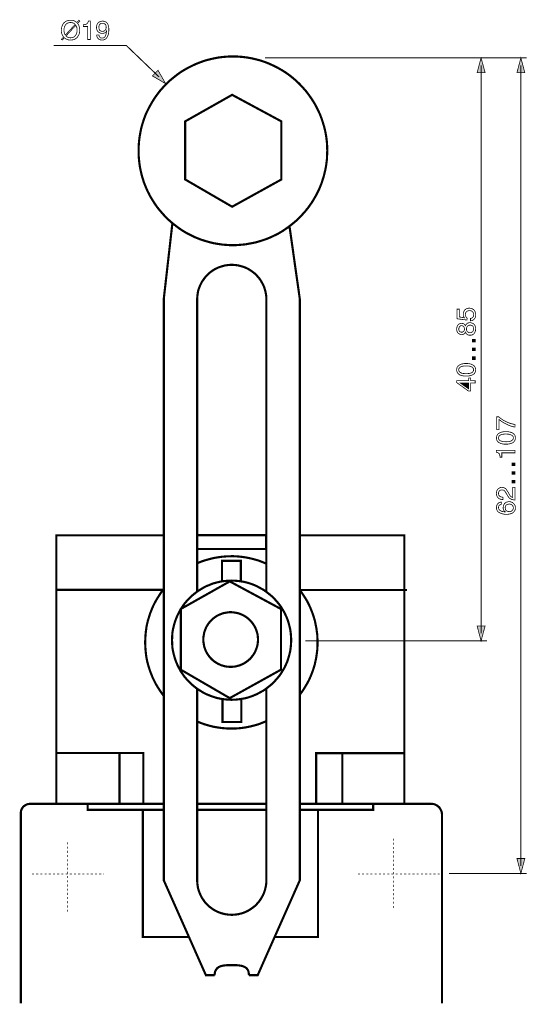
# Model space of a CAD drawing. Extents: x -2.1 to 2.1, y -3.81 to 3.8.
# Drawn here: x -2.1 to -0.09, y -0.1 to 3.8 of the extents above; entities that cross this region are included whole.
import ezdxf

# ---------------------------------------------------------------- set-up
doc = ezdxf.new("R2010")
doc.units = 0
doc.header["$LTSCALE"] = 0.000394
doc.header["$MEASUREMENT"] = 0
doc.layers.add('PLAN_1', color=7, linetype='CONTINUOUS')

msp = doc.modelspace()

# ---------------------------------------------------------------- linework, layer by layer
at = {"layer": 'PLAN_1', "color": 2, "linetype": 'CONTINUOUS'}
for points, const_width in [([(-1.869315, 3.789638), (-1.866937, 3.786311), (-1.865035, 3.782984), (-1.86361, 3.779654), (-1.862657, 3.776327), (-1.861709, 3.772524), (-1.861232, 3.769193), (-1.860756, 3.765866), (-1.860756, 3.762539), (-1.861232, 3.756358), (-1.862181, 3.749701), (-1.86361, 3.746374), (-1.864559, 3.743047), (-1.866461, 3.740193), (-1.868362, 3.736866), (-1.87074, 3.734012), (-1.873118, 3.731634), (-1.875972, 3.72926), (-1.879776, 3.727358), (-1.883102, 3.725453), (-1.887382, 3.724504), (-1.892134, 3.723551), (-1.89689, 3.723551), (-1.901169, 3.723551), (-1.904496, 3.724028), (-1.908299, 3.72498), (-1.911154, 3.725929), (-1.914004, 3.727358), (-1.916858, 3.728783), (-1.919236, 3.730685), (-1.921614, 3.732587), (-1.929697, 3.723551), (-1.933024, 3.726406), (-1.924465, 3.735437), (-1.926843, 3.738768), (-1.928744, 3.742094), (-1.930169, 3.745421), (-1.931598, 3.748752), (-1.932547, 3.752555), (-1.933024, 3.755882), (-1.9335, 3.759209), (-1.9335, 3.762539), (-1.933024, 3.769193), (-1.931598, 3.77585), (-1.930646, 3.778705), (-1.92922, 3.782031), (-1.927795, 3.785358), (-1.92589, 3.788213), (-1.923516, 3.791063), (-1.920661, 3.793917), (-1.917811, 3.796295), (-1.91448, 3.798197), (-1.910677, 3.799622), (-1.906398, 3.801047), (-1.902118, 3.801524), (-1.89689, 3.802), (-1.893087, 3.802), (-1.889283, 3.801524), (-1.88548, 3.800575), (-1.882626, 3.799622), (-1.879299, 3.798197), (-1.876921, 3.796295), (-1.874543, 3.79487), (-1.872165, 3.792969), (-1.86361, 3.802), (-1.86028, 3.798673), (-1.869315, 3.789638)], 0.003), ([(-1.878823, 3.785358), (-1.880724, 3.78726), (-1.882626, 3.788689), (-1.884528, 3.790114), (-1.886906, 3.791063), (-1.889283, 3.792016), (-1.891661, 3.792492), (-1.894035, 3.792969), (-1.89689, 3.792969), (-1.899744, 3.792969), (-1.902594, 3.792492), (-1.905449, 3.791539), (-1.907827, 3.790591), (-1.910201, 3.789638), (-1.912579, 3.788213), (-1.91448, 3.786311), (-1.915906, 3.784409), (-1.917811, 3.782508), (-1.919236, 3.78013), (-1.920185, 3.777276), (-1.921138, 3.774902), (-1.922563, 3.769193), (-1.923039, 3.762539), (-1.923039, 3.759685), (-1.922563, 3.757307), (-1.922087, 3.754457), (-1.921614, 3.752079), (-1.920661, 3.749701), (-1.920185, 3.747323), (-1.91876, 3.744949), (-1.917811, 3.743047), (-1.878823, 3.785358)], 0.003), ([(-1.818917, 3.725453), (-1.828902, 3.725453), (-1.828902, 3.777276), (-1.84602, 3.777276), (-1.84602, 3.784409), (-1.84174, 3.784886), (-1.838409, 3.785358), (-1.835083, 3.786311), (-1.832705, 3.78726), (-1.830803, 3.789161), (-1.828902, 3.791539), (-1.827476, 3.794394), (-1.826524, 3.798673), (-1.818917, 3.798673), (-1.818917, 3.725453)], 0.003), ([(-1.794197, 3.773472), (-1.79372, 3.778228), (-1.792768, 3.782984), (-1.790866, 3.78726), (-1.788016, 3.791063), (-1.786587, 3.792492), (-1.784685, 3.793917), (-1.782783, 3.795343), (-1.780882, 3.796295), (-1.778508, 3.797244), (-1.77613, 3.79772), (-1.773276, 3.798197), (-1.770898, 3.798673), (-1.766618, 3.798197), (-1.762815, 3.79772), (-1.759488, 3.796295), (-1.756638, 3.79487), (-1.75426, 3.792969), (-1.752358, 3.791063), (-1.750457, 3.788689), (-1.749028, 3.785835), (-1.747126, 3.780606), (-1.745701, 3.774902), (-1.745224, 3.769193), (-1.745224, 3.764441), (-1.745224, 3.760638), (-1.745701, 3.754933), (-1.746654, 3.748276), (-1.749028, 3.741146), (-1.750457, 3.737339), (-1.752358, 3.734488), (-1.75426, 3.731161), (-1.756638, 3.728783), (-1.759965, 3.726406), (-1.763291, 3.72498), (-1.767094, 3.723551), (-1.77185, 3.723551), (-1.774701, 3.723551), (-1.777555, 3.724028), (-1.779933, 3.724504), (-1.782311, 3.725453), (-1.784213, 3.726406), (-1.786114, 3.727831), (-1.787539, 3.728783), (-1.788965, 3.730685), (-1.790866, 3.733535), (-1.792295, 3.736866), (-1.793244, 3.740193), (-1.793244, 3.743047), (-1.784213, 3.743047), (-1.783736, 3.740193), (-1.78326, 3.737815), (-1.781835, 3.735913), (-1.780409, 3.734012), (-1.77898, 3.732587), (-1.777079, 3.731634), (-1.774701, 3.731161), (-1.77185, 3.731161), (-1.768524, 3.731161), (-1.765193, 3.732587), (-1.762343, 3.734488), (-1.759965, 3.737339), (-1.758063, 3.741146), (-1.756638, 3.745898), (-1.755209, 3.751602), (-1.75426, 3.75826), (-1.75426, 3.758736), (-1.755685, 3.756358), (-1.75711, 3.754933), (-1.759012, 3.753504), (-1.76139, 3.752079), (-1.763768, 3.75113), (-1.766146, 3.750177), (-1.768524, 3.749701), (-1.771374, 3.749701), (-1.77613, 3.750177), (-1.780409, 3.751602), (-1.784213, 3.753504), (-1.787539, 3.756358), (-1.790394, 3.759685), (-1.792295, 3.763488), (-1.79372, 3.768244), (-1.794197, 3.773472)], 0.003), ([(-1.755685, 3.774425), (-1.756161, 3.777752), (-1.756638, 3.780606), (-1.757587, 3.783457), (-1.759488, 3.785358), (-1.76139, 3.78726), (-1.763768, 3.789161), (-1.767094, 3.790114), (-1.770425, 3.790114), (-1.773752, 3.790114), (-1.776602, 3.789161), (-1.77898, 3.787736), (-1.780882, 3.785835), (-1.782311, 3.783457), (-1.783736, 3.780606), (-1.784685, 3.777276), (-1.784685, 3.773949), (-1.784213, 3.769193), (-1.78326, 3.76539), (-1.781835, 3.762539), (-1.779457, 3.760638), (-1.777079, 3.759209), (-1.774701, 3.75826), (-1.772327, 3.75826), (-1.769949, 3.757783), (-1.768047, 3.75826), (-1.765669, 3.758736), (-1.763291, 3.759209), (-1.760913, 3.761114), (-1.759012, 3.763016), (-1.75711, 3.765866), (-1.756161, 3.769669), (-1.755685, 3.774425)], 0.003), ([(-1.914957, 3.739717), (-1.913055, 3.737815), (-1.911154, 3.73639), (-1.909252, 3.735437), (-1.90735, 3.734012), (-1.904972, 3.733535), (-1.902118, 3.732587), (-1.899744, 3.732587), (-1.89689, 3.73211), (-1.894035, 3.732587), (-1.891185, 3.733063), (-1.888807, 3.733535), (-1.885957, 3.734488), (-1.883579, 3.735913), (-1.881677, 3.737339), (-1.879776, 3.738768), (-1.877874, 3.740669), (-1.876445, 3.743047), (-1.87502, 3.745421), (-1.873594, 3.747799), (-1.872642, 3.750654), (-1.871217, 3.756358), (-1.871217, 3.762539), (-1.871217, 3.76539), (-1.871217, 3.768244), (-1.871693, 3.770622), (-1.872165, 3.773), (-1.873118, 3.775374), (-1.874071, 3.777752), (-1.87502, 3.779654), (-1.875972, 3.782031), (-1.914957, 3.739717)], 0.003), ([(-1.546016, 3.577118), (-1.675811, 3.701681), (-1.963925, 3.701681)], 0.004276), ([(-1.125732, 3.652713), (-0.088799, 3.652713)], 0.004276), ([(-0.269941, 3.652713), (-0.285634, 3.59376), (-0.25378, 3.59376), (-0.269941, 3.652713)], 0.003), ([(-0.112098, 3.652713), (-0.127787, 3.59376), (-0.096409, 3.59376), (-0.112098, 3.652713)], 0.003), ([(-1.519866, 3.550492), (-1.550295, 3.603744), (-1.572642, 3.581398), (-1.519866, 3.550492)], 0.003), ([(-0.269941, 1.371563), (-0.269941, 3.623236)], 0.004276), ([(-0.112098, 0.449217), (-0.112098, 3.623236)], 0.004276), ([(-0.336028, 2.622441), (-0.33698, 2.623866), (-0.337457, 2.625291), (-0.338406, 2.62672), (-0.338882, 2.628146), (-0.339831, 2.630047), (-0.340307, 2.631949), (-0.340307, 2.634327), (-0.340307, 2.636701), (-0.340307, 2.64098), (-0.338882, 2.64526), (-0.33698, 2.649539), (-0.334602, 2.653343), (-0.332701, 2.654768), (-0.331276, 2.656197), (-0.329374, 2.657622), (-0.326996, 2.658571), (-0.324618, 2.659524), (-0.32224, 2.66), (-0.319862, 2.660476), (-0.317012, 2.660949), (-0.313685, 2.660476), (-0.309406, 2.66), (-0.305602, 2.658571), (-0.301323, 2.656197), (-0.299421, 2.654295), (-0.29752, 2.652866), (-0.295618, 2.650492), (-0.294189, 2.648114), (-0.29324, 2.64526), (-0.292287, 2.641933), (-0.291339, 2.63813), (-0.291339, 2.634327), (-0.291339, 2.630524), (-0.292287, 2.62672), (-0.29324, 2.622913), (-0.295142, 2.619587), (-0.296567, 2.617685), (-0.297992, 2.61626), (-0.299421, 2.614831), (-0.301323, 2.613882), (-0.303701, 2.612457), (-0.306075, 2.611504), (-0.308453, 2.611028), (-0.31178, 2.610555), (-0.31178, 2.620063), (-0.308453, 2.620539), (-0.306075, 2.621488), (-0.303701, 2.62339), (-0.302272, 2.625291), (-0.300846, 2.627193), (-0.299894, 2.629571), (-0.299421, 2.632425), (-0.299421, 2.635752), (-0.299421, 2.639079), (-0.30037, 2.641933), (-0.302272, 2.644783), (-0.304173, 2.646685), (-0.306551, 2.648591), (-0.309406, 2.650016), (-0.312732, 2.650492), (-0.316059, 2.650965), (-0.319862, 2.650492), (-0.323193, 2.649539), (-0.325571, 2.648114), (-0.327945, 2.646213), (-0.329846, 2.643835), (-0.331276, 2.64098), (-0.331748, 2.63813), (-0.332224, 2.634799), (-0.332224, 2.632898), (-0.331748, 2.630996), (-0.331276, 2.629094), (-0.330323, 2.627193), (-0.329374, 2.625768), (-0.328421, 2.623866), (-0.326996, 2.622441), (-0.325094, 2.621012), (-0.325571, 2.613406), (-0.365031, 2.618638), (-0.365031, 2.656669), (-0.355996, 2.656669), (-0.355996, 2.625768), (-0.336028, 2.622441)], 0.003), ([(-0.332224, 2.591059), (-0.330323, 2.59439), (-0.328421, 2.59724), (-0.326043, 2.599142), (-0.323665, 2.601043), (-0.321291, 2.601996), (-0.318913, 2.602472), (-0.316535, 2.602945), (-0.314634, 2.602945), (-0.309878, 2.602945), (-0.306075, 2.60152), (-0.301795, 2.600094), (-0.298469, 2.59724), (-0.297043, 2.595815), (-0.295618, 2.593913), (-0.294189, 2.592012), (-0.29324, 2.589634), (-0.292287, 2.587256), (-0.291811, 2.584406), (-0.291339, 2.581551), (-0.291339, 2.578224), (-0.291339, 2.576799), (-0.291811, 2.574898), (-0.291811, 2.57252), (-0.292287, 2.570142), (-0.29324, 2.567764), (-0.294189, 2.565386), (-0.295618, 2.563012), (-0.297043, 2.560634), (-0.299421, 2.558256), (-0.301795, 2.556354), (-0.304173, 2.554929), (-0.306551, 2.554453), (-0.308929, 2.5535), (-0.310831, 2.5535), (-0.312732, 2.5535), (-0.314157, 2.5535), (-0.317488, 2.5535), (-0.320339, 2.553976), (-0.323193, 2.555402), (-0.325571, 2.556831), (-0.327472, 2.558256), (-0.329374, 2.560634), (-0.330799, 2.563012), (-0.332224, 2.565862), (-0.333177, 2.563484), (-0.334602, 2.561583), (-0.336028, 2.559681), (-0.337457, 2.558256), (-0.339358, 2.557303), (-0.341732, 2.556354), (-0.34411, 2.555878), (-0.346488, 2.555878), (-0.349343, 2.555878), (-0.352669, 2.556831), (-0.355996, 2.558256), (-0.359327, 2.560157), (-0.360752, 2.561583), (-0.362177, 2.563484), (-0.36313, 2.564913), (-0.364555, 2.567287), (-0.365504, 2.569665), (-0.36598, 2.572043), (-0.366457, 2.574898), (-0.366457, 2.577748), (-0.366457, 2.581075), (-0.36598, 2.583453), (-0.365504, 2.586307), (-0.364555, 2.588209), (-0.362654, 2.592012), (-0.360276, 2.595339), (-0.357425, 2.597717), (-0.354094, 2.599142), (-0.350768, 2.600094), (-0.347441, 2.600571), (-0.34411, 2.600094), (-0.34126, 2.599618), (-0.338406, 2.598669), (-0.336504, 2.59724), (-0.335079, 2.595339), (-0.33365, 2.593913), (-0.333177, 2.592488), (-0.332224, 2.591059)], 0.003), ([(-0.347441, 2.591059), (-0.348866, 2.591059), (-0.350768, 2.590587), (-0.352669, 2.589634), (-0.354571, 2.588209), (-0.355996, 2.586307), (-0.356949, 2.583929), (-0.357898, 2.581075), (-0.358374, 2.577272), (-0.357898, 2.573945), (-0.356949, 2.571567), (-0.355996, 2.569189), (-0.354094, 2.567764), (-0.352669, 2.566339), (-0.350768, 2.565862), (-0.348866, 2.565386), (-0.346965, 2.565386), (-0.34411, 2.565386), (-0.342209, 2.566339), (-0.340307, 2.567764), (-0.338406, 2.569189), (-0.337457, 2.571091), (-0.336504, 2.573469), (-0.335555, 2.575846), (-0.335555, 2.578224), (-0.336028, 2.581075), (-0.336504, 2.583453), (-0.337457, 2.585831), (-0.338882, 2.587732), (-0.340783, 2.589157), (-0.342685, 2.59011), (-0.345063, 2.591059), (-0.347441, 2.591059)], 0.003), ([(-0.314157, 2.563012), (-0.31178, 2.563012), (-0.309406, 2.563961), (-0.307028, 2.564913), (-0.30465, 2.566339), (-0.302748, 2.56824), (-0.300846, 2.571091), (-0.299894, 2.574421), (-0.299421, 2.578701), (-0.299894, 2.581075), (-0.30037, 2.583929), (-0.300846, 2.586307), (-0.302272, 2.588685), (-0.304173, 2.590587), (-0.306551, 2.592012), (-0.309406, 2.592961), (-0.313209, 2.593437), (-0.317012, 2.592961), (-0.319862, 2.592012), (-0.32224, 2.590587), (-0.324142, 2.588685), (-0.325571, 2.586783), (-0.326996, 2.583929), (-0.327472, 2.581075), (-0.327472, 2.578224), (-0.327472, 2.574421), (-0.32652, 2.571567), (-0.325094, 2.568717), (-0.323665, 2.566815), (-0.321291, 2.565386), (-0.318913, 2.563961), (-0.316535, 2.563484), (-0.314157, 2.563012)], 0.003), ([(-0.29324, 2.537335), (-0.29324, 2.526402), (-0.304173, 2.526402), (-0.304173, 2.537335), (-0.29324, 2.537335)], 0.003), ([(-0.29324, 2.50263), (-0.29324, 2.491693), (-0.304173, 2.491693), (-0.304173, 2.50263), (-0.29324, 2.50263)], 0.003), ([(-0.29324, 2.467921), (-0.29324, 2.456988), (-0.304173, 2.456988), (-0.304173, 2.467921), (-0.29324, 2.467921)], 0.003), ([(-0.291339, 2.416098), (-0.291811, 2.412295), (-0.292287, 2.408969), (-0.293717, 2.406114), (-0.295142, 2.403264), (-0.297043, 2.400886), (-0.299421, 2.398984), (-0.301795, 2.397083), (-0.30465, 2.395657), (-0.310354, 2.393756), (-0.316535, 2.392327), (-0.322717, 2.391378), (-0.328898, 2.391378), (-0.335079, 2.391378), (-0.34126, 2.392327), (-0.347441, 2.393756), (-0.353618, 2.395657), (-0.355996, 2.397083), (-0.358374, 2.398984), (-0.360752, 2.400886), (-0.362654, 2.403264), (-0.364555, 2.406114), (-0.365504, 2.408969), (-0.366457, 2.412295), (-0.366457, 2.416098), (-0.366457, 2.419902), (-0.365504, 2.423232), (-0.364555, 2.426559), (-0.362654, 2.428937), (-0.360752, 2.431315), (-0.358374, 2.433217), (-0.355996, 2.435118), (-0.353618, 2.436543), (-0.347441, 2.438921), (-0.34126, 2.440346), (-0.335079, 2.441299), (-0.328898, 2.441299), (-0.322717, 2.441299), (-0.316535, 2.440346), (-0.310354, 2.438921), (-0.30465, 2.436543), (-0.301795, 2.435118), (-0.299421, 2.433217), (-0.297043, 2.431315), (-0.295142, 2.428937), (-0.293717, 2.426559), (-0.292287, 2.423232), (-0.291811, 2.419902), (-0.291339, 2.416098)], 0.003), ([(-0.358374, 2.416098), (-0.358374, 2.414197), (-0.357898, 2.412772), (-0.356949, 2.41087), (-0.356472, 2.409445), (-0.355047, 2.408016), (-0.353618, 2.406591), (-0.352193, 2.405642), (-0.350291, 2.404689), (-0.346488, 2.402787), (-0.34126, 2.401835), (-0.335555, 2.401362), (-0.328898, 2.400886), (-0.32224, 2.401362), (-0.316535, 2.401835), (-0.31178, 2.402787), (-0.307504, 2.404689), (-0.305602, 2.405642), (-0.304173, 2.406591), (-0.302748, 2.408016), (-0.301795, 2.409445), (-0.300846, 2.41087), (-0.299894, 2.412772), (-0.299894, 2.414197), (-0.299421, 2.416098), (-0.299894, 2.418), (-0.299894, 2.419902), (-0.300846, 2.421331), (-0.301795, 2.423232), (-0.304173, 2.42561), (-0.307504, 2.427984), (-0.31178, 2.429413), (-0.316535, 2.430839), (-0.32224, 2.431315), (-0.328898, 2.431315), (-0.335555, 2.431315), (-0.34126, 2.430839), (-0.346488, 2.429413), (-0.350291, 2.427984), (-0.352193, 2.427035), (-0.353618, 2.42561), (-0.355047, 2.424657), (-0.356472, 2.423232), (-0.356949, 2.421331), (-0.357898, 2.419902), (-0.358374, 2.418), (-0.358374, 2.416098)], 0.003), ([(-0.311307, 2.373311), (-0.29324, 2.373311), (-0.29324, 2.363803), (-0.311307, 2.363803), (-0.311307, 2.331949), (-0.319862, 2.331949), (-0.366457, 2.365705), (-0.366457, 2.373311), (-0.318913, 2.373311), (-0.318913, 2.383772), (-0.311307, 2.383772), (-0.311307, 2.373311)], 0.003), ([(-0.318913, 2.340504), (-0.318913, 2.363803), (-0.352193, 2.363803), (-0.318913, 2.340504)], 0.003), ([(-0.207661, 2.179331), (-0.207661, 2.229728), (-0.199579, 2.229728), (-0.195776, 2.226402), (-0.19102, 2.222598), (-0.184839, 2.218319), (-0.177232, 2.214039), (-0.168201, 2.209283), (-0.158689, 2.20548), (-0.153461, 2.203579), (-0.147756, 2.202154), (-0.142051, 2.200728), (-0.13587, 2.199776), (-0.13587, 2.189315), (-0.143476, 2.190744), (-0.152035, 2.193118), (-0.160118, 2.196449), (-0.168673, 2.200252), (-0.176756, 2.204531), (-0.184839, 2.209283), (-0.191972, 2.214039), (-0.198626, 2.219268), (-0.198626, 2.179331), (-0.207661, 2.179331)], 0.003), ([(-0.133969, 2.146051), (-0.133969, 2.142724), (-0.134917, 2.139394), (-0.13587, 2.136067), (-0.137772, 2.133689), (-0.139673, 2.131311), (-0.141575, 2.128937), (-0.144429, 2.127508), (-0.146803, 2.126083), (-0.152984, 2.123705), (-0.159165, 2.12228), (-0.165346, 2.121327), (-0.171528, 2.121327), (-0.177232, 2.121327), (-0.18389, 2.12228), (-0.190071, 2.123705), (-0.195776, 2.126083), (-0.198626, 2.127508), (-0.201004, 2.128937), (-0.203382, 2.131311), (-0.205283, 2.133689), (-0.206709, 2.136067), (-0.208138, 2.139394), (-0.20861, 2.142724), (-0.209087, 2.146051), (-0.20861, 2.149854), (-0.208138, 2.153181), (-0.206709, 2.156512), (-0.205283, 2.15889), (-0.203382, 2.161264), (-0.201004, 2.163642), (-0.198626, 2.165067), (-0.195776, 2.166496), (-0.190071, 2.168874), (-0.18389, 2.170299), (-0.177232, 2.171248), (-0.171528, 2.171248), (-0.165346, 2.171248), (-0.159165, 2.170299), (-0.152984, 2.168874), (-0.146803, 2.166496), (-0.144429, 2.165067), (-0.141575, 2.163642), (-0.139673, 2.161264), (-0.137772, 2.15889), (-0.13587, 2.156512), (-0.134917, 2.153181), (-0.133969, 2.149854), (-0.133969, 2.146051)], 0.003), ([(-0.201004, 2.146051), (-0.200528, 2.14415), (-0.200528, 2.142724), (-0.199579, 2.140823), (-0.198626, 2.139394), (-0.197677, 2.137969), (-0.196252, 2.13702), (-0.194823, 2.135591), (-0.192921, 2.134642), (-0.188642, 2.133213), (-0.18389, 2.131787), (-0.178185, 2.131311), (-0.171528, 2.130839), (-0.16487, 2.131311), (-0.159165, 2.131787), (-0.153937, 2.133213), (-0.150134, 2.134642), (-0.148232, 2.135591), (-0.146803, 2.13702), (-0.145378, 2.137969), (-0.143953, 2.139394), (-0.143476, 2.140823), (-0.142524, 2.142724), (-0.142051, 2.14415), (-0.142051, 2.146051), (-0.142051, 2.147953), (-0.142524, 2.149854), (-0.143476, 2.151756), (-0.143953, 2.153181), (-0.146803, 2.155559), (-0.150134, 2.157937), (-0.153937, 2.159362), (-0.159165, 2.160791), (-0.16487, 2.161264), (-0.171528, 2.16174), (-0.178185, 2.161264), (-0.18389, 2.160791), (-0.188642, 2.159362), (-0.192921, 2.157937), (-0.194823, 2.156988), (-0.196252, 2.155559), (-0.197677, 2.15461), (-0.198626, 2.153181), (-0.199579, 2.151756), (-0.200528, 2.149854), (-0.200528, 2.147953), (-0.201004, 2.146051)], 0.003), ([(-0.13587, 2.096606), (-0.13587, 2.087098), (-0.187693, 2.087098), (-0.187693, 2.06998), (-0.195299, 2.06998), (-0.195299, 2.07426), (-0.195776, 2.077587), (-0.196724, 2.080441), (-0.197677, 2.083295), (-0.199579, 2.085197), (-0.201957, 2.087098), (-0.204807, 2.088524), (-0.209087, 2.089472), (-0.209087, 2.096606), (-0.13587, 2.096606)], 0.003), ([(-0.13587, 2.047161), (-0.13587, 2.036701), (-0.146803, 2.036701), (-0.146803, 2.047161), (-0.13587, 2.047161)], 0.003), ([(-0.13587, 2.012929), (-0.13587, 2.001992), (-0.146803, 2.001992), (-0.146803, 2.012929), (-0.13587, 2.012929)], 0.003), ([(-0.182937, 1.902154), (-0.187217, 1.902154), (-0.190543, 1.902626), (-0.193874, 1.903579), (-0.196724, 1.905004), (-0.199579, 1.906429), (-0.20148, 1.907858), (-0.203382, 1.90976), (-0.204807, 1.911661), (-0.207185, 1.915941), (-0.208138, 1.920217), (-0.209087, 1.924024), (-0.209087, 1.92735), (-0.20861, 1.932106), (-0.207661, 1.936382), (-0.20576, 1.940185), (-0.203382, 1.943516), (-0.200055, 1.946366), (-0.196252, 1.948268), (-0.194346, 1.94922), (-0.191972, 1.949697), (-0.189594, 1.950169), (-0.187217, 1.950169), (-0.182461, 1.949697), (-0.178657, 1.948744), (-0.175331, 1.946843), (-0.172004, 1.944465), (-0.169626, 1.941614), (-0.167248, 1.938283), (-0.16487, 1.93448), (-0.162492, 1.930677), (-0.158689, 1.923071), (-0.156315, 1.919744), (-0.154413, 1.91689), (-0.152508, 1.914512), (-0.150606, 1.913087), (-0.148705, 1.912138), (-0.14728, 1.911185), (-0.145854, 1.910709), (-0.144429, 1.910232), (-0.144429, 1.950169), (-0.13587, 1.950169), (-0.13587, 1.900252), (-0.141098, 1.900724), (-0.145854, 1.901677), (-0.150134, 1.903102), (-0.153937, 1.905004), (-0.157264, 1.907858), (-0.160118, 1.910709), (-0.162492, 1.913563), (-0.16487, 1.917366), (-0.170575, 1.926874), (-0.172004, 1.929728), (-0.173906, 1.932579), (-0.175331, 1.93448), (-0.177232, 1.936382), (-0.179134, 1.938283), (-0.181512, 1.939236), (-0.184362, 1.940185), (-0.187693, 1.940185), (-0.190071, 1.940185), (-0.191972, 1.939713), (-0.194346, 1.93876), (-0.196252, 1.937335), (-0.198154, 1.935433), (-0.199579, 1.932579), (-0.200528, 1.929728), (-0.201004, 1.925925), (-0.200528, 1.923547), (-0.200055, 1.921169), (-0.199579, 1.919268), (-0.198626, 1.917843), (-0.196252, 1.915465), (-0.193874, 1.913563), (-0.190543, 1.912138), (-0.187693, 1.911661), (-0.184839, 1.911185), (-0.182937, 1.911185), (-0.182937, 1.902154)], 0.003), ([(-0.13587, 1.97822), (-0.13587, 1.967287), (-0.146803, 1.967287), (-0.146803, 1.97822), (-0.13587, 1.97822)], 0.003), ([(-0.189594, 1.883134), (-0.191972, 1.882185), (-0.193874, 1.881709), (-0.195776, 1.880283), (-0.197677, 1.879331), (-0.199102, 1.877429), (-0.200055, 1.875528), (-0.200528, 1.87315), (-0.201004, 1.870299), (-0.200528, 1.867921), (-0.200055, 1.865543), (-0.199102, 1.863165), (-0.197677, 1.86174), (-0.196252, 1.859839), (-0.194346, 1.858413), (-0.192445, 1.857461), (-0.190071, 1.856035), (-0.185791, 1.854606), (-0.181035, 1.853657), (-0.177232, 1.853181), (-0.173906, 1.852705), (-0.173429, 1.853181), (-0.174854, 1.854134), (-0.176756, 1.855559), (-0.178185, 1.856984), (-0.17961, 1.858886), (-0.180559, 1.861264), (-0.181512, 1.864118), (-0.182461, 1.866969), (-0.182461, 1.870299), (-0.181988, 1.874102), (-0.181512, 1.877906), (-0.17961, 1.881709), (-0.177232, 1.885512), (-0.175807, 1.886937), (-0.174378, 1.888362), (-0.172476, 1.889791), (-0.170102, 1.891217), (-0.167724, 1.892169), (-0.165346, 1.892642), (-0.162492, 1.893118), (-0.159165, 1.893594), (-0.156787, 1.893118), (-0.153937, 1.893118), (-0.151559, 1.892642), (-0.149181, 1.891693), (-0.14728, 1.89074), (-0.144902, 1.889791), (-0.143, 1.888362), (-0.141098, 1.886461), (-0.139673, 1.885035), (-0.138248, 1.88361), (-0.136819, 1.881709), (-0.13587, 1.879807), (-0.134917, 1.877429), (-0.134445, 1.874575), (-0.133969, 1.871724), (-0.133969, 1.867921), (-0.133969, 1.865543), (-0.134445, 1.863165), (-0.134917, 1.860787), (-0.136346, 1.858413), (-0.137772, 1.856035), (-0.139673, 1.853657), (-0.141575, 1.85128), (-0.144429, 1.848902), (-0.14728, 1.847476), (-0.150134, 1.846524), (-0.152984, 1.845575), (-0.156315, 1.844622), (-0.159642, 1.84415), (-0.162969, 1.843673), (-0.166299, 1.843673), (-0.170102, 1.843673), (-0.176283, 1.843673), (-0.182937, 1.844622), (-0.186268, 1.845575), (-0.189118, 1.846051), (-0.192445, 1.847476), (-0.195299, 1.848902), (-0.198154, 1.850331), (-0.201004, 1.852232), (-0.203382, 1.854606), (-0.205283, 1.856984), (-0.206709, 1.859839), (-0.208138, 1.863165), (-0.20861, 1.866492), (-0.209087, 1.870299), (-0.20861, 1.873626), (-0.208138, 1.877429), (-0.206709, 1.880756), (-0.204807, 1.884087), (-0.202429, 1.886937), (-0.199102, 1.889315), (-0.196724, 1.890268), (-0.194823, 1.891217), (-0.192445, 1.891693), (-0.189594, 1.891693), (-0.189594, 1.883134)], 0.003), ([(-0.142051, 1.869823), (-0.142524, 1.872673), (-0.143476, 1.875528), (-0.144902, 1.877906), (-0.146803, 1.880283), (-0.149181, 1.881709), (-0.152035, 1.883134), (-0.155362, 1.88361), (-0.158689, 1.884087), (-0.161543, 1.88361), (-0.163921, 1.883134), (-0.166772, 1.882185), (-0.16915, 1.880756), (-0.171051, 1.878854), (-0.172953, 1.876476), (-0.173906, 1.87315), (-0.174378, 1.869346), (-0.173906, 1.865543), (-0.172953, 1.862689), (-0.171528, 1.859839), (-0.169626, 1.857937), (-0.167248, 1.856035), (-0.164398, 1.855083), (-0.161543, 1.854606), (-0.158217, 1.854134), (-0.155362, 1.854606), (-0.152508, 1.855083), (-0.149657, 1.856035), (-0.14728, 1.857937), (-0.145378, 1.859839), (-0.143476, 1.862689), (-0.142524, 1.86602), (-0.142051, 1.869823)], 0.003), ([(-0.269941, 1.34161), (-0.285634, 1.401039), (-0.25378, 1.401039), (-0.269941, 1.34161)], 0.003), ([(-0.965984, 1.34161), (-0.246169, 1.34161)], 0.004276), ([(-0.112098, 0.419736), (-0.127787, 0.479169), (-0.096409, 0.479169), (-0.112098, 0.419736)], 0.003), ([(-0.396409, 0.419736), (-0.088799, 0.419736)], 0.004276)]:
    msp.add_lwpolyline(points, dxfattribs=dict(at, const_width=const_width))
at = {"layer": 'PLAN_1', "linetype": 'CONTINUOUS', "const_width": 0.008555}
for points in [[(-1.029217, 2.985673), (-1.020657, 2.992331), (-1.012575, 2.998984), (-1.004492, 3.005642), (-0.996409, 3.013248), (-0.988803, 3.020382), (-0.981673, 3.027988), (-0.974539, 3.036071), (-0.967409, 3.043677), (-0.960752, 3.052236), (-0.954098, 3.060319), (-0.947917, 3.06935), (-0.941736, 3.077909), (-0.936031, 3.086941), (-0.930799, 3.095976), (-0.925094, 3.105484), (-0.920343, 3.114992), (-0.915587, 3.1245), (-0.910831, 3.134012), (-0.907028, 3.143996), (-0.902752, 3.15398), (-0.899421, 3.164437), (-0.896094, 3.174898), (-0.892768, 3.185358), (-0.89039, 3.195819), (-0.887535, 3.206752), (-0.885634, 3.217213), (-0.883732, 3.228146), (-0.882307, 3.239559), (-0.880882, 3.250492), (-0.880406, 3.261902), (-0.879929, 3.272839), (-0.879453, 3.284724), (-0.879929, 3.30374), (-0.881354, 3.32276), (-0.883732, 3.341299), (-0.887059, 3.359843), (-0.891339, 3.377909), (-0.896571, 3.3955), (-0.902276, 3.413091), (-0.908929, 3.430209), (-0.916539, 3.446374), (-0.924622, 3.462539), (-0.933654, 3.478228), (-0.943638, 3.493441), (-0.954098, 3.508181), (-0.965031, 3.522441), (-0.976917, 3.535756), (-0.98928, 3.549067), (-1.002118, 3.561429), (-1.015429, 3.572839), (-1.029693, 3.584248), (-1.044429, 3.594709), (-1.059646, 3.604217), (-1.075335, 3.613252), (-1.0915, 3.621335), (-1.108138, 3.628941), (-1.12478, 3.635598), (-1.14237, 3.64178), (-1.159961, 3.646531), (-1.178028, 3.650811), (-1.196571, 3.654138), (-1.215114, 3.656516), (-1.23413, 3.657941), (-1.253622, 3.658417), (-1.272642, 3.657941), (-1.291657, 3.656516), (-1.310677, 3.654138), (-1.328744, 3.650811), (-1.346807, 3.646531), (-1.364874, 3.64178), (-1.381992, 3.635598), (-1.399106, 3.628941), (-1.415748, 3.621335), (-1.431913, 3.613252), (-1.447602, 3.604217), (-1.462815, 3.594709), (-1.477079, 3.584248), (-1.491343, 3.572839), (-1.50513, 3.561429), (-1.517965, 3.549067), (-1.530327, 3.535756), (-1.542213, 3.522441), (-1.55315, 3.508181), (-1.563606, 3.493441), (-1.573118, 3.478228), (-1.58215, 3.462539), (-1.590709, 3.446374), (-1.598315, 3.430209), (-1.604972, 3.413091), (-1.610677, 3.3955), (-1.615906, 3.377909), (-1.619709, 3.359843), (-1.623039, 3.341299), (-1.625413, 3.32276), (-1.626843, 3.30374), (-1.627315, 3.284724), (-1.627315, 3.273787), (-1.626843, 3.262854), (-1.62589, 3.252394), (-1.624941, 3.241933), (-1.623512, 3.231476), (-1.622087, 3.221016), (-1.620185, 3.211031), (-1.617807, 3.200571), (-1.615429, 3.190587), (-1.613055, 3.180602), (-1.609724, 3.171094), (-1.606874, 3.16111), (-1.603071, 3.151602), (-1.599268, 3.142094), (-1.595461, 3.133059), (-1.591185, 3.123551), (-1.586429, 3.114516), (-1.58215, 3.105484), (-1.576921, 3.096925), (-1.571689, 3.08837), (-1.566461, 3.079811), (-1.560756, 3.071252), (-1.555051, 3.063169), (-1.54887, 3.055087), (-1.542689, 3.04748), (-1.536031, 3.039874), (-1.529378, 3.032268), (-1.52272, 3.025134), (-1.515591, 3.018004), (-1.508457, 3.01087), (-1.50085, 3.004217), (-1.493244, 2.997559)], [(-1.256476, 3.50628), (-1.061547, 3.401205), (-1.061547, 3.170618), (-1.256476, 3.062693), (-1.44237, 3.170618), (-1.44237, 3.401205), (-1.256476, 3.50628)], [(-1.527476, 1.759996), (-1.527476, 2.697083), (-1.493244, 2.997559)], [(-1.493244, 2.997559), (-1.488012, 2.99328), (-1.482783, 2.989476), (-1.477555, 2.985197), (-1.472323, 2.981394), (-1.466618, 2.977114), (-1.460913, 2.973311), (-1.455685, 2.969508), (-1.44998, 2.966181), (-1.439043, 2.959524), (-1.42811, 2.953819), (-1.416697, 2.948114), (-1.405287, 2.942409), (-1.393402, 2.937654), (-1.381516, 2.932902), (-1.36963, 2.929098), (-1.357268, 2.925291), (-1.344906, 2.921965), (-1.332071, 2.918638), (-1.319232, 2.91626), (-1.306398, 2.914358), (-1.293559, 2.912457), (-1.280248, 2.911504), (-1.266937, 2.910555), (-1.253622, 2.910555), (-1.240311, 2.910555), (-1.227472, 2.911504), (-1.214638, 2.912457), (-1.201799, 2.913882), (-1.189437, 2.91626), (-1.176602, 2.918638), (-1.16424, 2.921016), (-1.152354, 2.924343), (-1.140469, 2.928146), (-1.128583, 2.931949), (-1.116697, 2.936228), (-1.105287, 2.940984), (-1.09435, 2.946213), (-1.082941, 2.951441), (-1.072004, 2.957146), (-1.061547, 2.963327), (-1.057268, 2.966181), (-1.052988, 2.968559), (-1.049185, 2.971409), (-1.044906, 2.974264), (-1.041102, 2.977114), (-1.036823, 2.979969), (-1.03302, 2.982823), (-1.029217, 2.985673)], [(-1.029217, 2.985673), (-0.988331, 2.697083), (-0.988331, 1.759996)], [(-1.120976, 2.695181), (-1.120976, 2.702315), (-1.121453, 2.708969), (-1.122402, 2.716102), (-1.123827, 2.722756), (-1.125256, 2.729413), (-1.127157, 2.736071), (-1.129059, 2.742248), (-1.131437, 2.748429), (-1.134287, 2.75461), (-1.137618, 2.760315), (-1.140945, 2.766496), (-1.144272, 2.771728), (-1.148075, 2.777433), (-1.152354, 2.782185), (-1.156634, 2.787417), (-1.160913, 2.792169), (-1.165665, 2.796925), (-1.170898, 2.801205), (-1.176126, 2.805008), (-1.181358, 2.808811), (-1.187063, 2.812614), (-1.192768, 2.815941), (-1.198472, 2.818795), (-1.204654, 2.82165), (-1.210835, 2.824024), (-1.217016, 2.825925), (-1.223669, 2.827827), (-1.230327, 2.829732), (-1.236984, 2.830681), (-1.244114, 2.831634), (-1.250772, 2.832106), (-1.257902, 2.832106), (-1.265035, 2.832106), (-1.272165, 2.831634), (-1.278823, 2.830681), (-1.285476, 2.829732), (-1.292134, 2.827827), (-1.298791, 2.825925), (-1.304969, 2.824024), (-1.311626, 2.82165), (-1.317331, 2.818795), (-1.323512, 2.815941), (-1.329217, 2.812614), (-1.334921, 2.808811), (-1.340154, 2.805008), (-1.345382, 2.801205), (-1.350138, 2.796925), (-1.35489, 2.792169), (-1.359646, 2.787417), (-1.363925, 2.782185), (-1.367728, 2.777433), (-1.371531, 2.771728), (-1.375335, 2.766496), (-1.378661, 2.760315), (-1.381516, 2.75461), (-1.38437, 2.748429), (-1.386744, 2.742248), (-1.389122, 2.736071), (-1.391024, 2.729413), (-1.392449, 2.722756), (-1.393402, 2.716102), (-1.394354, 2.708969), (-1.394827, 2.702315), (-1.395303, 2.695181)], [(-1.395303, 2.695181), (-1.395303, 1.759996)], [(-1.120976, 1.759996), (-1.120976, 2.695181)], [(-1.527476, 1.759996), (-1.953469, 1.759996), (-1.953469, 0.695969)], [(-1.527476, 1.759996), (-1.527476, 1.547476)], [(-1.395303, 1.759996), (-1.120976, 1.759996)], [(-1.395303, 1.64922), (-1.395303, 1.759996)], [(-1.121453, 1.761421), (-1.121453, 1.705795), (-1.394354, 1.705795), (-1.394354, 1.761421), (-1.121453, 1.761421)], [(-1.120976, 1.647791), (-1.120976, 1.759996)], [(-0.988331, 1.543197), (-0.988331, 1.759996)], [(-0.988331, 1.759996), (-0.573748, 1.759996), (-0.573748, 0.695969)], [(-1.395303, 1.64922), (-1.379614, 1.655874), (-1.363449, 1.661106), (-1.346807, 1.665858), (-1.329693, 1.670138), (-1.312579, 1.672992), (-1.295461, 1.675366), (-1.277394, 1.676795), (-1.259803, 1.677272), (-1.250295, 1.677272), (-1.24126, 1.676795), (-1.232228, 1.676319), (-1.223197, 1.675366), (-1.20513, 1.672992), (-1.187535, 1.669661), (-1.170421, 1.665386), (-1.153307, 1.66063), (-1.137142, 1.654449), (-1.120976, 1.647791)], [(-1.395303, 1.537016), (-1.395303, 1.64922)], [(-1.222244, 1.575528), (-1.222244, 1.658728), (-1.29689, 1.658728), (-1.29689, 1.574098)], [(-1.120976, 1.536063), (-1.120976, 1.647791)], [(-1.265984, 1.577429), (-1.062972, 1.468079), (-1.062972, 1.227508), (-1.265984, 1.114827), (-1.459965, 1.227508), (-1.459965, 1.468079), (-1.265984, 1.577429)], [(-1.395303, 1.537016), (-1.387697, 1.542244), (-1.380091, 1.546524), (-1.372484, 1.55128), (-1.364874, 1.555559), (-1.356791, 1.559362), (-1.348236, 1.562689), (-1.340154, 1.566016), (-1.331594, 1.569346), (-1.323035, 1.571724), (-1.314004, 1.574098), (-1.304969, 1.576), (-1.295937, 1.577902), (-1.286906, 1.578854), (-1.277394, 1.579807), (-1.268362, 1.58028), (-1.258854, 1.580756), (-1.24887, 1.58028), (-1.239358, 1.579807), (-1.230327, 1.578854), (-1.220819, 1.577429), (-1.211783, 1.576), (-1.202752, 1.574098), (-1.193717, 1.571724), (-1.185161, 1.56887), (-1.176602, 1.566016), (-1.168043, 1.562689), (-1.159488, 1.558886), (-1.151406, 1.554606), (-1.143795, 1.550327), (-1.135713, 1.546047), (-1.128106, 1.541295), (-1.120976, 1.536063)], [(-1.951567, 1.544146), (-1.527476, 1.544146)], [(-1.527476, 1.547476), (-1.536031, 1.536539), (-1.543642, 1.52513), (-1.551248, 1.513244), (-1.558378, 1.501358), (-1.565035, 1.488996), (-1.571217, 1.476161), (-1.576445, 1.463323), (-1.581673, 1.450012), (-1.585953, 1.436224), (-1.590232, 1.422437), (-1.593559, 1.40865), (-1.596413, 1.394386), (-1.598315, 1.380122), (-1.59974, 1.365382), (-1.600693, 1.350646), (-1.601169, 1.335906), (-1.600693, 1.320693), (-1.59974, 1.305953), (-1.598315, 1.291217), (-1.596413, 1.276953), (-1.593559, 1.262689), (-1.590232, 1.248902), (-1.585953, 1.235114), (-1.581673, 1.221327), (-1.576445, 1.208488), (-1.571217, 1.195177), (-1.565035, 1.182815), (-1.558378, 1.169976), (-1.551248, 1.158091), (-1.543642, 1.146205), (-1.536031, 1.134795), (-1.527476, 1.123862)], [(-1.527476, 1.123862), (-1.527476, 1.547476)], [(-1.395303, 1.537016), (-1.40624, 1.528457), (-1.416697, 1.519902), (-1.426681, 1.51039), (-1.436193, 1.499933), (-1.445224, 1.489472), (-1.453307, 1.478063), (-1.460913, 1.46665), (-1.467571, 1.454291), (-1.473752, 1.441929), (-1.47898, 1.429091), (-1.483736, 1.41578), (-1.487539, 1.401992), (-1.490866, 1.388205), (-1.493244, 1.373941), (-1.494193, 1.359201), (-1.494669, 1.344465), (-1.494193, 1.329724), (-1.493244, 1.314988), (-1.490866, 1.300724), (-1.487539, 1.286937), (-1.483736, 1.27315), (-1.47898, 1.259835), (-1.473752, 1.247), (-1.467571, 1.234638), (-1.460913, 1.222276), (-1.453307, 1.210866), (-1.445224, 1.199457), (-1.436193, 1.188996), (-1.426681, 1.179012), (-1.416697, 1.169028), (-1.40624, 1.160469), (-1.395303, 1.151909)], [(-1.120976, 1.152862), (-1.110039, 1.161421), (-1.099583, 1.169976), (-1.089598, 1.179961), (-1.080563, 1.189945), (-1.071531, 1.200406), (-1.063449, 1.211343), (-1.056315, 1.223228), (-1.049185, 1.235114), (-1.04348, 1.247472), (-1.037776, 1.260311), (-1.033496, 1.273622), (-1.029693, 1.287409), (-1.026362, 1.301197), (-1.024461, 1.315461), (-1.023035, 1.329724), (-1.022559, 1.344465), (-1.023035, 1.359201), (-1.024461, 1.373465), (-1.026362, 1.387728), (-1.029693, 1.401516), (-1.033496, 1.415303), (-1.037776, 1.428614), (-1.04348, 1.441453), (-1.049185, 1.453815), (-1.056315, 1.465701), (-1.063449, 1.477587), (-1.071531, 1.48852), (-1.080563, 1.49898), (-1.089598, 1.509441), (-1.099583, 1.518949), (-1.110039, 1.527508), (-1.120976, 1.536063)], [(-0.988331, 1.128138), (-0.980248, 1.139075), (-0.972638, 1.150484), (-0.965508, 1.16237), (-0.958378, 1.174256), (-0.952197, 1.186142), (-0.946492, 1.198504), (-0.94126, 1.211343), (-0.936508, 1.224177), (-0.932228, 1.237488), (-0.928425, 1.250803), (-0.925571, 1.264591), (-0.92272, 1.278378), (-0.920815, 1.292642), (-0.918913, 1.306906), (-0.918441, 1.321165), (-0.917965, 1.335906), (-0.918441, 1.350169), (-0.918913, 1.364433), (-0.920815, 1.378697), (-0.92272, 1.392957), (-0.925571, 1.406744), (-0.928425, 1.420535), (-0.932228, 1.433846), (-0.936508, 1.447157), (-0.94126, 1.459996), (-0.946492, 1.472831), (-0.952197, 1.485193), (-0.958378, 1.497555), (-0.965508, 1.509441), (-0.972638, 1.52085), (-0.980248, 1.53226), (-0.988331, 1.543197)], [(-0.988331, 1.543197), (-0.988331, 1.128138)], [(-0.988331, 1.543197), (-0.563764, 1.543197)], [(-1.262181, 1.238917), (-1.256953, 1.238917), (-1.251244, 1.239394), (-1.246016, 1.239866), (-1.240787, 1.240819), (-1.235555, 1.242244), (-1.230327, 1.243669), (-1.225098, 1.245098), (-1.220343, 1.247472), (-1.215587, 1.249378), (-1.210835, 1.251752), (-1.206079, 1.254606), (-1.201799, 1.257457), (-1.19752, 1.260311), (-1.193717, 1.263638), (-1.189437, 1.266969), (-1.185634, 1.270295), (-1.182307, 1.274098), (-1.17898, 1.278378), (-1.17565, 1.282181), (-1.172799, 1.286461), (-1.169945, 1.29074), (-1.167094, 1.295492), (-1.164717, 1.300248), (-1.162815, 1.305004), (-1.160913, 1.309756), (-1.159012, 1.314988), (-1.157583, 1.31974), (-1.156157, 1.324972), (-1.155209, 1.330677), (-1.154732, 1.335906), (-1.154256, 1.34161), (-1.154256, 1.346843), (-1.154256, 1.352547), (-1.154732, 1.358252), (-1.155209, 1.36348), (-1.156157, 1.368713), (-1.157583, 1.373941), (-1.159012, 1.379169), (-1.160913, 1.384402), (-1.162815, 1.389154), (-1.164717, 1.393909), (-1.167094, 1.398665), (-1.169945, 1.402941), (-1.172799, 1.407697), (-1.17565, 1.411976), (-1.17898, 1.41578), (-1.182307, 1.419583), (-1.185634, 1.423386), (-1.189437, 1.427189), (-1.193717, 1.43052), (-1.19752, 1.433846), (-1.201799, 1.436697), (-1.206079, 1.439551), (-1.210835, 1.442406), (-1.215587, 1.44478), (-1.220343, 1.446681), (-1.225098, 1.448583), (-1.230327, 1.450484), (-1.235555, 1.451913), (-1.240787, 1.452862), (-1.246016, 1.453815), (-1.251244, 1.454764), (-1.256953, 1.45524), (-1.262181, 1.45524), (-1.267886, 1.45524), (-1.273591, 1.454764), (-1.278823, 1.453815), (-1.284051, 1.452862), (-1.28928, 1.451913), (-1.294512, 1.450484), (-1.29974, 1.448583), (-1.304496, 1.446681), (-1.309248, 1.44478), (-1.314004, 1.442406), (-1.31876, 1.439551), (-1.323035, 1.436697), (-1.327315, 1.433846), (-1.331118, 1.43052), (-1.335398, 1.427189), (-1.338724, 1.423386), (-1.342531, 1.419583), (-1.345858, 1.41578), (-1.349185, 1.411976), (-1.352039, 1.407697), (-1.35489, 1.402941), (-1.357744, 1.398665), (-1.360122, 1.393909), (-1.362024, 1.389154), (-1.363925, 1.384402), (-1.365827, 1.379169), (-1.367252, 1.373941), (-1.368205, 1.368713), (-1.369154, 1.36348), (-1.370106, 1.358252), (-1.370579, 1.352547), (-1.370579, 1.346843), (-1.370579, 1.34161), (-1.370106, 1.335906), (-1.369154, 1.330677), (-1.368205, 1.324972), (-1.367252, 1.31974), (-1.365827, 1.314988), (-1.363925, 1.309756), (-1.362024, 1.305004), (-1.360122, 1.300248), (-1.357744, 1.295492), (-1.35489, 1.29074), (-1.352039, 1.286461), (-1.349185, 1.282181), (-1.345858, 1.278378), (-1.342531, 1.274098), (-1.338724, 1.270295), (-1.335398, 1.266969), (-1.331118, 1.263638), (-1.327315, 1.260311), (-1.323035, 1.257457), (-1.31876, 1.254606), (-1.314004, 1.251752), (-1.309248, 1.249378), (-1.304496, 1.247472), (-1.29974, 1.245098), (-1.294512, 1.243669), (-1.28928, 1.242244), (-1.284051, 1.240819), (-1.278823, 1.239866), (-1.273591, 1.239394), (-1.267886, 1.238917), (-1.262181, 1.238917)], [(-1.395303, 1.151909), (-1.387697, 1.147157), (-1.380091, 1.142402), (-1.372484, 1.13765), (-1.364874, 1.13337), (-1.356791, 1.129567), (-1.348236, 1.126236), (-1.340154, 1.122909), (-1.331594, 1.120059), (-1.323035, 1.117205), (-1.314004, 1.114827), (-1.304969, 1.112925), (-1.295937, 1.111024), (-1.286906, 1.110075), (-1.277394, 1.109122), (-1.268362, 1.108646), (-1.258854, 1.108169), (-1.24887, 1.108646), (-1.239358, 1.109122), (-1.230327, 1.110075), (-1.220819, 1.1115), (-1.211783, 1.112925), (-1.202752, 1.114827), (-1.193717, 1.117205), (-1.185161, 1.120059), (-1.176602, 1.122909), (-1.168043, 1.126713), (-1.159488, 1.130039), (-1.151406, 1.134319), (-1.143795, 1.138598), (-1.135713, 1.142878), (-1.128106, 1.147634), (-1.120976, 1.152862)], [(-1.395303, 1.151909), (-1.395303, 1.022118)], [(-1.120976, 1.023543), (-1.120976, 1.152862)], [(-0.988331, 1.128138), (-0.988331, 0.695969)], [(-1.527476, 0.695969), (-1.527476, 1.123862)], [(-1.220343, 1.110075), (-1.220343, 1.020217), (-1.294984, 1.020217), (-1.294984, 1.111976)], [(-1.120976, 1.023543), (-1.137142, 1.016886), (-1.153307, 1.010705), (-1.170421, 1.005953), (-1.187535, 1.001673), (-1.20513, 0.998346), (-1.223197, 0.995969), (-1.232228, 0.995016), (-1.24126, 0.994543), (-1.250295, 0.994067), (-1.259803, 0.994067), (-1.277394, 0.994543), (-1.295461, 0.995969), (-1.312579, 0.998346), (-1.329693, 1.001197), (-1.346807, 1.005476), (-1.363449, 1.010232), (-1.379614, 1.015937), (-1.395303, 1.022118)], [(-1.395303, 0.695969), (-1.395303, 1.022118)], [(-1.120976, 1.023543), (-1.120976, 0.695969)], [(-1.953469, 0.897551), (-1.608299, 0.897551), (-1.608299, 0.695969)], [(-1.702913, 0.897079), (-1.702913, 0.695969)], [(-0.923669, 0.695969), (-0.923669, 0.896602), (-0.573272, 0.896602)], [(-0.820024, 0.897079), (-0.820024, 0.695969)], [(-2.056161, 0.695969), (-2.060441, 0.695492), (-2.064244, 0.695016), (-2.068047, 0.694067), (-2.07185, 0.692638), (-2.075177, 0.690736), (-2.078508, 0.688835), (-2.081835, 0.686457), (-2.084213, 0.684083), (-2.086591, 0.681228), (-2.088969, 0.677902), (-2.09087, 0.674571), (-2.092295, 0.671244), (-2.093244, 0.667441), (-2.09372, 0.663638), (-2.094197, 0.659358), (-2.09372, 0.655079)], [(-1.953469, 0.695969), (-2.056161, 0.695969)], [(-1.953469, 0.695969), (-1.828902, 0.695969)], [(-1.828902, 0.695969), (-1.828902, 0.67172), (-1.610677, 0.67172)], [(-1.527476, 0.695969), (-1.828902, 0.695969)], [(-1.610677, 0.67172), (-1.610677, 0.167756), (-1.427634, 0.167756)], [(-1.527476, 0.67172), (-1.610677, 0.67172)], [(-1.527476, 0.695969), (-1.527476, 0.67172)], [(-1.527476, 0.67172), (-1.527476, 0.392638), (-1.427634, 0.167756)], [(-1.395303, 0.695969), (-1.395303, 0.67172)], [(-1.395303, 0.695969), (-1.120976, 0.695969)], [(-1.395303, 0.393114), (-1.395303, 0.67172)], [(-1.120976, 0.67172), (-1.395303, 0.67172)], [(-1.120976, 0.67172), (-1.120976, 0.695969)], [(-1.120976, 0.67172), (-1.120976, 0.393114)], [(-0.988331, 0.67172), (-0.988331, 0.392638), (-1.088169, 0.167756)], [(-1.088169, 0.167756), (-0.916539, 0.167756), (-0.916539, 0.67172)], [(-0.988331, 0.67172), (-0.988331, 0.695969)], [(-0.697835, 0.695969), (-0.988331, 0.695969)], [(-0.988331, 0.67172), (-0.916539, 0.67172)], [(-0.697835, 0.695969), (-0.697835, 0.67172), (-0.916539, 0.67172)], [(-0.697835, 0.695969), (-0.573748, 0.695969)], [(-0.466776, 0.695969), (-0.573748, 0.695969)], [(-0.424937, 0.655555), (-0.425409, 0.659835), (-0.426362, 0.663638), (-0.427311, 0.667441), (-0.429213, 0.671244), (-0.431118, 0.674571), (-0.43302, 0.677902), (-0.435394, 0.681228), (-0.438248, 0.684083), (-0.441098, 0.686457), (-0.444429, 0.688835), (-0.447756, 0.690736), (-0.451083, 0.692638), (-0.45489, 0.694067), (-0.458693, 0.695016), (-0.462969, 0.695492), (-0.466776, 0.695969)], [(-2.09372, 0.655079), (-2.09372, -0.094685)], [(-0.424937, -0.094685), (-0.424937, 0.655555)], [(-1.120976, 0.393114), (-1.120976, 0.38598), (-1.121453, 0.37885), (-1.122402, 0.372193), (-1.123827, 0.365539), (-1.125256, 0.358882), (-1.127157, 0.352224), (-1.129059, 0.346043), (-1.131437, 0.339862), (-1.134287, 0.333685), (-1.137618, 0.327504), (-1.140945, 0.321799), (-1.144272, 0.316567), (-1.148075, 0.310862), (-1.152354, 0.305634), (-1.156634, 0.300878), (-1.160913, 0.296122), (-1.165665, 0.29137), (-1.170898, 0.287091), (-1.176126, 0.283287), (-1.181358, 0.279484), (-1.187063, 0.275681), (-1.192768, 0.27235), (-1.198472, 0.2695), (-1.204654, 0.266646), (-1.210835, 0.264268), (-1.217016, 0.261894), (-1.223669, 0.260465), (-1.230327, 0.258563), (-1.236984, 0.257614), (-1.244114, 0.256661), (-1.250772, 0.256189), (-1.257902, 0.255713), (-1.265035, 0.256189), (-1.272165, 0.256661), (-1.278823, 0.257614), (-1.285476, 0.258563), (-1.292134, 0.260465), (-1.298791, 0.261894), (-1.304969, 0.264268), (-1.311626, 0.266646), (-1.317331, 0.2695), (-1.323512, 0.27235), (-1.329217, 0.275681), (-1.334921, 0.279484), (-1.340154, 0.283287), (-1.345382, 0.287091), (-1.350138, 0.29137), (-1.35489, 0.296122), (-1.359646, 0.300878), (-1.363925, 0.305634), (-1.367728, 0.310862), (-1.371531, 0.316567), (-1.375335, 0.321799), (-1.378661, 0.327504), (-1.381516, 0.333685), (-1.38437, 0.339862), (-1.386744, 0.346043), (-1.389122, 0.352224), (-1.391024, 0.358882), (-1.392449, 0.365539), (-1.393402, 0.372193), (-1.394354, 0.37885), (-1.394827, 0.38598), (-1.395303, 0.393114)], [(-1.32589, 0.016567), (-1.360594, 0.016567), (-1.427634, 0.167756)], [(-1.088169, 0.167756), (-1.155209, 0.016567), (-1.189913, 0.016567)], [(-1.189913, 0.016567), (-1.19039, 0.022748), (-1.191343, 0.028929), (-1.192768, 0.034157), (-1.195146, 0.038437), (-1.197996, 0.04224), (-1.201327, 0.045567), (-1.205602, 0.048421), (-1.209882, 0.050323), (-1.214638, 0.052224), (-1.219866, 0.05365), (-1.225571, 0.054602), (-1.231276, 0.055551), (-1.244114, 0.056504), (-1.257902, 0.056504), (-1.271689, 0.056504), (-1.284051, 0.055551), (-1.290232, 0.054602), (-1.295937, 0.05365), (-1.301165, 0.052224), (-1.305921, 0.050323), (-1.310201, 0.048421), (-1.314004, 0.045567), (-1.317331, 0.04224), (-1.320185, 0.038437), (-1.322563, 0.034157), (-1.324465, 0.028929), (-1.325413, 0.022748), (-1.32589, 0.016567)]]:
    msp.add_lwpolyline(points, dxfattribs=at)
at = {"layer": 'PLAN_1', "color": 5, "linetype": 'CONTINUOUS', "const_width": 0.003}
for points in [[(-0.617965, 0.550008), (-0.617965, 0.558091)], [(-1.909252, 0.534795), (-1.909252, 0.542874)], [(-1.909252, 0.518154), (-1.909252, 0.526236)], [(-1.909252, 0.501039), (-1.909252, 0.509594)], [(-0.617965, 0.533366), (-0.617965, 0.541449)], [(-0.617965, 0.516252), (-0.617965, 0.524811)], [(-0.617965, 0.49961), (-0.617965, 0.508169)], [(-1.909252, 0.484398), (-1.909252, 0.492957)], [(-1.909252, 0.467756), (-1.909252, 0.476315)], [(-0.617965, 0.482972), (-0.617965, 0.491528)], [(-0.617965, 0.466331), (-0.617965, 0.47489)], [(-1.909252, 0.451118), (-1.909252, 0.459673)], [(-1.909252, 0.434476), (-1.909252, 0.443035)], [(-0.617965, 0.449689), (-0.617965, 0.458248)], [(-0.617965, 0.433051), (-0.617965, 0.441606)], [(-2.04998, 0.417362), (-2.041898, 0.417362)], [(-2.033339, 0.417362), (-2.02526, 0.417362)], [(-2.016701, 0.417362), (-2.008618, 0.417362)], [(-2.000059, 0.417362), (-1.991976, 0.417362)], [(-1.983421, 0.417362), (-1.974862, 0.417362)], [(-1.96678, 0.417362), (-1.95822, 0.417362)], [(-1.950138, 0.417362), (-1.941583, 0.417362)], [(-1.9335, 0.417362), (-1.924941, 0.417362)], [(-1.916858, 0.417362), (-1.908299, 0.417362)], [(-1.909252, 0.417835), (-1.909252, 0.426394)], [(-1.909252, 0.401197), (-1.909252, 0.409752)], [(-1.909252, 0.384555), (-1.909252, 0.393114)], [(-1.900217, 0.417362), (-1.891661, 0.417362)], [(-1.883579, 0.417362), (-1.87502, 0.417362)], [(-1.866937, 0.417362), (-1.858378, 0.417362)], [(-1.850295, 0.417362), (-1.84174, 0.417362)], [(-1.833657, 0.417362), (-1.825098, 0.417362)], [(-1.817016, 0.417362), (-1.808457, 0.417362)], [(-1.800378, 0.417362), (-1.791819, 0.417362)], [(-1.783736, 0.417362), (-1.775177, 0.417362)], [(-1.767094, 0.417362), (-1.763768, 0.417362)], [(-1.767094, 0.417362), (-1.763768, 0.417362)], [(-0.758217, 0.417835), (-0.750134, 0.417835)], [(-0.741579, 0.417835), (-0.733496, 0.417835)], [(-0.724937, 0.417835), (-0.716854, 0.417835)], [(-0.708295, 0.417835), (-0.700213, 0.417835)], [(-0.691657, 0.417835), (-0.683575, 0.417835)], [(-0.675016, 0.417835), (-0.666933, 0.417835)], [(-0.658374, 0.417835), (-0.650291, 0.417835)], [(-0.641736, 0.417835), (-0.633654, 0.417835)], [(-0.625094, 0.417835), (-0.617012, 0.417835)], [(-0.617965, 0.416409), (-0.617965, 0.424969)], [(-0.617965, 0.399768), (-0.617965, 0.408327)], [(-0.617965, 0.38313), (-0.617965, 0.391685)], [(-0.608453, 0.417835), (-0.599898, 0.417835)], [(-0.591815, 0.417835), (-0.583256, 0.417835)], [(-0.575173, 0.417835), (-0.566614, 0.417835)], [(-0.558531, 0.417835), (-0.549976, 0.417835)], [(-0.541894, 0.417835), (-0.533335, 0.417835)], [(-0.525252, 0.417835), (-0.516697, 0.417835)], [(-0.508614, 0.417835), (-0.500055, 0.417835)], [(-0.491972, 0.417835), (-0.483413, 0.417835)], [(-0.475331, 0.417835), (-0.466776, 0.417835)], [(-0.458693, 0.417835), (-0.450134, 0.417835)], [(-0.442051, 0.417835), (-0.433492, 0.417835)], [(-1.909252, 0.367913), (-1.909252, 0.376472)], [(-1.909252, 0.351276), (-1.909252, 0.359831)], [(-0.617965, 0.366488), (-0.617965, 0.375047)], [(-0.617965, 0.349846), (-0.617965, 0.358406)], [(-1.909252, 0.334634), (-1.909252, 0.343193)], [(-1.909252, 0.317992), (-1.909252, 0.326551)], [(-0.617965, 0.333209), (-0.617965, 0.341768)], [(-0.617965, 0.316567), (-0.617965, 0.325126)], [(-1.909252, 0.301354), (-1.909252, 0.309913)], [(-1.909252, 0.284713), (-1.909252, 0.292795)], [(-1.909252, 0.268075), (-1.909252, 0.276157)], [(-0.617965, 0.299929), (-0.617965, 0.308012)], [(-0.617965, 0.283287), (-0.617965, 0.29137)]]:
    msp.add_lwpolyline(points, dxfattribs=at)
at = {"layer": 'PLAN_1', "color": 2}
for points in [[(-0.269941, 3.652713), (-0.285634, 3.59376), (-0.269941, 3.652713), (-0.25378, 3.59376)], [(-0.112098, 3.652713), (-0.127787, 3.59376), (-0.112098, 3.652713), (-0.096409, 3.59376)], [(-1.519866, 3.550492), (-1.550295, 3.603744), (-1.519866, 3.550492), (-1.572642, 3.581398)], [(-0.29324, 2.537335), (-0.29324, 2.526402), (-0.304173, 2.537335), (-0.304173, 2.526402)], [(-0.29324, 2.50263), (-0.29324, 2.491693), (-0.304173, 2.50263), (-0.304173, 2.491693)], [(-0.29324, 2.467921), (-0.29324, 2.456988), (-0.304173, 2.467921), (-0.304173, 2.456988)], [(-0.318913, 2.340504), (-0.318913, 2.363803), (-0.318913, 2.340504), (-0.352193, 2.363803)], [(-0.13587, 2.047161), (-0.13587, 2.036701), (-0.146803, 2.047161), (-0.146803, 2.036701)], [(-0.13587, 2.012929), (-0.13587, 2.001992), (-0.146803, 2.012929), (-0.146803, 2.001992)], [(-0.13587, 1.97822), (-0.13587, 1.967287), (-0.146803, 1.97822), (-0.146803, 1.967287)], [(-0.269941, 1.34161), (-0.285634, 1.401039), (-0.269941, 1.34161), (-0.25378, 1.401039)], [(-0.112098, 0.419736), (-0.127787, 0.479169), (-0.112098, 0.419736), (-0.096409, 0.479169)]]:
    msp.add_solid(points, dxfattribs=at)

doc.saveas('drawing.dxf')
